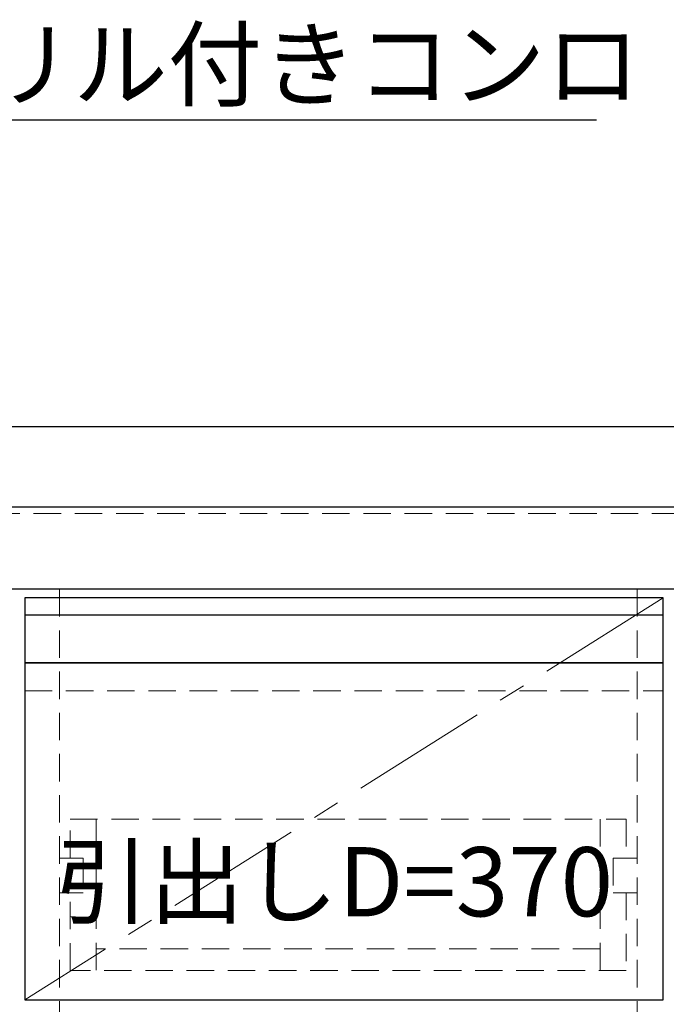
# Model space of a CAD drawing. Units: millimetres. Extents: x -23 to 4200, y 0 to 3227.
# Drawn here: x 927 to 1226, y 1233 to 1689 of the extents above; entities that cross this region are included whole.
import ezdxf
from ezdxf import colors
from ezdxf.entities.mleader import LeaderData, LeaderLine
from ezdxf.math import Vec2, Vec3

# ---------------------------------------------------------------- set-up
doc = ezdxf.new("R2010")
doc.units = ezdxf.units.MM
doc.linetypes.add('CENTER', pattern=[50.8, 31.75, -6.35, 6.35, -6.35])
doc.linetypes.add('DASHED', pattern=[19.05, 12.7, -6.35])
doc.layers.get('0').update_dxf_attribs({"linetype": 'CONTINUOUS'})
doc.layers.add('外形線', color=3, linetype='CONTINUOUS')
for name, color, linetype, lineweight in [('寸法', 7, 'CONTINUOUS', 9), ('芯線', 8, 'CENTER', 9), ('隠れ線', 6, 'DASHED', 9)]:
    doc.layers.add(name, color=color, linetype=linetype, lineweight=lineweight)
doc.styles.add('32mm文字', font='txt', dxfattribs={"height": 32})

msp = doc.modelspace()

# ---------------------------------------------------------------- linework, layer by layer
at = {"layer": '外形線'}
for p, q in [((325.252, 1463.447), (1975.252, 1463.447)), ((1975.252, 1425.447), (325.252, 1425.447))]:
    msp.add_line(p, q, dxfattribs=at)
at = {"layer": '外形線', "color": 6}
msp.add_line((1224.752, 1413.447), (929.752, 1413.447), dxfattribs=at)
at = {"layer": '外形線'}
msp.add_lwpolyline([(1630.252, 1500.447), (1530.252, 1500.447), (878.587, 1500.447)], dxfattribs=at)
at = {"layer": '外形線', "color": 6}
msp.add_lwpolyline([(1224.752, 1421.447), (929.752, 1421.447), (929.752, 1391.447), (1224.752, 1391.447)], close=True, dxfattribs=at)
at = {"layer": '外形線', "color": 4}
msp.add_lwpolyline([(1224.752, 1391.447), (929.752, 1391.447), (929.752, 1235.447), (1224.752, 1235.447)], close=True, dxfattribs=at)
at = {"layer": '芯線', "color": 4, "lineweight": 9, "ltscale": 2}
msp.add_line((1224.752, 1421.447), (929.752, 1235.447), dxfattribs=at)
at = {"layer": '隠れ線'}
for p, q in [((1975.252, 1460.447), (325.252, 1460.447)), ((929.752, 1378.447), (1224.752, 1378.447)), ((962.738, 1319.078), (962.738, 1249.078)), ((1195.738, 1319.078), (1195.738, 1249.078)), ((1195.738, 1259.078), (962.738, 1259.078))]:
    msp.add_line(p, q, dxfattribs=at)
at = {"layer": '隠れ線', "color": 3}
for p, q in [((945.752, 1425.446), (945.752, 711.446)), ((1212.752, 1425.446), (1212.752, 711.446)), ((945.752, 1235.447), (1212.752, 1235.447))]:
    msp.add_line(p, q, dxfattribs=at)
at = {"layer": '隠れ線'}
for points in [[(950.738, 1301.078), (950.738, 1319.078), (1207.738, 1319.078), (1207.738, 1301.078)], [(945.738, 1301.078), (956.738, 1301.078), (956.738, 1285.078), (945.738, 1285.078)], [(1212.738, 1301.078), (1201.738, 1301.078), (1201.738, 1285.078), (1212.738, 1285.078)], [(1207.738, 1285.078), (1207.738, 1249.078), (950.738, 1249.078), (950.738, 1285.078)]]:
    msp.add_lwpolyline(points, dxfattribs=at)

# ---------------------------------------------------------------- texts
at = {"color": 3, "insert": (1187.66, 1306.14), "char_height": 32, "attachment_point": 3, "style": '32mm文字'}
msp.add_mtext_dynamic_manual_height_columns('\\pxqc;引出しD=370', width=229.91743, gutter_width=160, heights=[0], dxfattribs=at)

# ---------------------------------------------------------------- leaders
at = {"layer": '寸法'}
ml = msp.add_multileader_mtext('Standard', dxfattribs=at)
ml.set_content('2口グリル付きコンロ', color=256, style='32mm文字')
ml.set_leader_properties(color=256)
ml.build(insert=Vec2(0, 0))
ml.multileader.update_dxf_attribs({"text_left_attachment_type": 5, "text_right_attachment_type": 5, "dogleg_length": 15, "arrow_head_size": 20})
ctx = ml.context
ctx.base_point, ctx.char_height, ctx.arrow_head_size, ctx.landing_gap_size, ctx.plane_origin = Vec3(791.966, 1642.495), 32, 20, 5, Vec3(1252.312, 1639.773)
ctx.left_attachment, ctx.right_attachment = 5, 5
notes = []
notes.append((ctx, [(1, (1, 1, 0), (776.966, 1642.495), (1, 0), 15, [(0, [(741.888, 1513.145)], 0, [])])]))
ctx.mtext.insert, ctx.mtext.width, ctx.mtext.defined_height, ctx.mtext.flow_direction = Vec3(796.966, 1684.144), 393.02734, 50.553, 5
for ctx, leaders in notes:
    for number, flags, end, landing, length, lines in leaders:
        leader = LeaderData()
        leader.index, (leader.has_last_leader_line, leader.has_dogleg_vector, leader.attachment_direction) = number, flags
        leader.last_leader_point, leader.dogleg_vector, leader.dogleg_length = Vec3(end), Vec3(landing), length
        for number, points, colour, breaks in lines:
            line = LeaderLine()
            line.index, line.vertices, line.color, line.breaks = number, Vec3.list(points), colors.encode_raw_color(colour), breaks
            leader.lines.append(line)
        ctx.leaders.append(leader)

doc.saveas('drawing.dxf')
